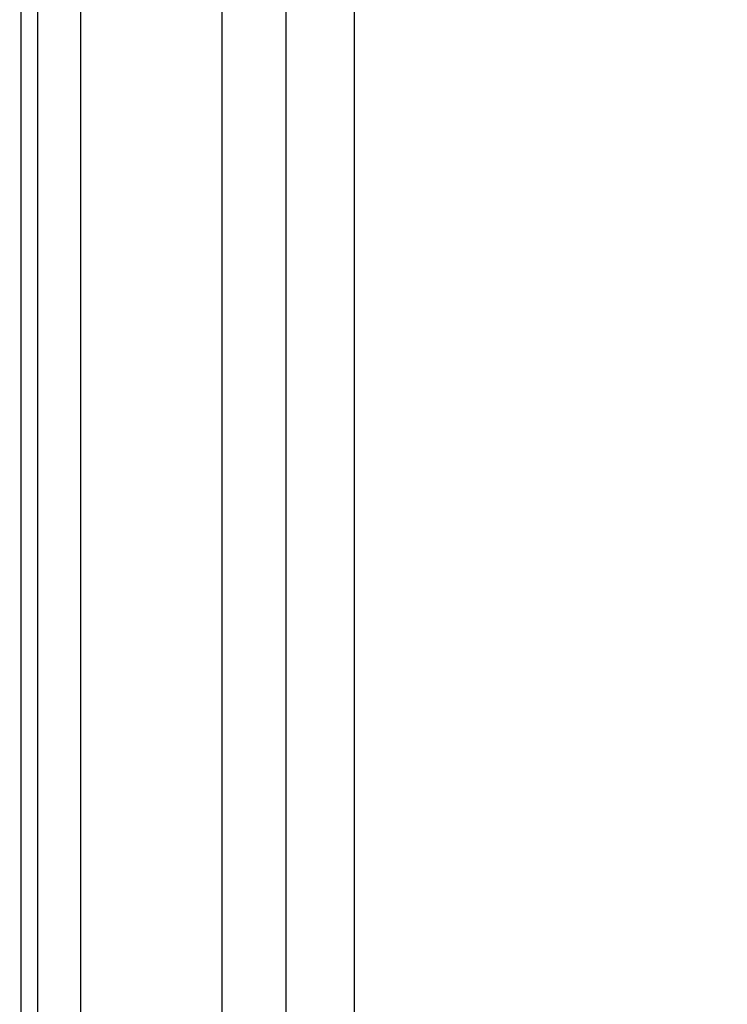
# Model space of a CAD drawing. Units: millimetres. Extents: x 7 to 286, y 8 to 196.
# Drawn here: x 113 to 118, y 66 to 72 of the extents above; entities that cross this region are included whole.
import ezdxf

# ---------------------------------------------------------------- set-up
doc = ezdxf.new("R2010")
doc.units = ezdxf.units.MM
doc.layers.add('COTAS', color=1, linetype='Continuous')
doc.styles.add('SLDTEXTSTYLE0', font='TXT', dxfattribs={"width": 0.605})
doc.dimstyles.new('SLDDIMSTYLE0', dxfattribs={"dimtxt": 2.054655, "dimasz": 1, "dimexe": 0, "dimexo": 0.0625, "dimgap": 0.513664, "dimtad": 0, "dimlfac": 4, "dimrnd": 1e-09, "dimzin": 12, "dimdsep": 46, "dimtxsty": 'SLDTEXTSTYLE0', "dimsah": 1, "dimcen": 0.09, "dimadec": 0, "dimazin": 3, "dimtfac": 1, "dimtofl": 0, "dimtmove": 0, "dimatfit": 3, "dimfxl": 1, "dimfrac": 2, "dimtolj": 1, "dimtzin": 12, "dimarcsym": 0})

# ---------------------------------------------------------------- blocks, each defined once
blk = doc.blocks.new('_D_1')
at = {"layer": 'COTAS'}
for p, q in [((132.7622, 92.2378), (97.0825, 92.2378)), ((98.0825, 92.2378), (98.0825, 79.5183)), ((98.0825, 58.1753), (98.0825, 70.8948)), ((115.5325, 58.1753), (97.0825, 58.1753))]:
    blk.add_line(p, q, dxfattribs=at)
for points in [[(98.0825, 92.2378), (97.5825, 91.2378), (98.5825, 91.2378)], [(98.0825, 58.1753), (98.5825, 59.1753), (97.5825, 59.1753)]]:
    blk.add_solid(points, dxfattribs=at)
at = {"layer": 'COTAS', "insert": (96.9317, 70.8948), "char_height": 2.11667, "attachment_point": 1, "rotation": 90, "style": 'SLDTEXTSTYLE0'}
blk.add_mtext('136,25', dxfattribs=at)

msp = doc.modelspace()

# ---------------------------------------------------------------- linework, layer by layer
at = {"color": 7, "linetype": 'Continuous', "lineweight": 25}
for p, q in [((115.0075, 91.1253), (115.0075, 58.8628)), ((115.4075, 91.1253), (115.4075, 58.8628)), ((113.5575, 61.3253), (113.5575, 76.8253)), ((113.8075, 76.8253), (113.8075, 61.3253)), ((114.6325, 76.8253), (114.6325, 61.3253)), ((115.0075, 76.8253), (115.0075, 61.3253)), ((113.4575, 74.8253), (113.4575, 69.0753)), ((113.4575, 69.0753), (113.4575, 63.3253))]:
    msp.add_line(p, q, dxfattribs=at)

# ---------------------------------------------------------------- dimensions: what is measured, and where the dimension line sits
at = {"layer": 'COTAS'}
dim = msp.add_linear_dim(base=(98.0825, 58.1753), p1=(133.2622, 92.2378), p2=(116.0325, 58.1753), angle=90, dimstyle='SLDDIMSTYLE0', dxfattribs=at)
dim.commit()
dim.dimension.update_dxf_attribs({"geometry": '_D_1', "text_midpoint": (98.0825, 75.2065), "dimtype": 160})

doc.saveas('drawing.dxf')
